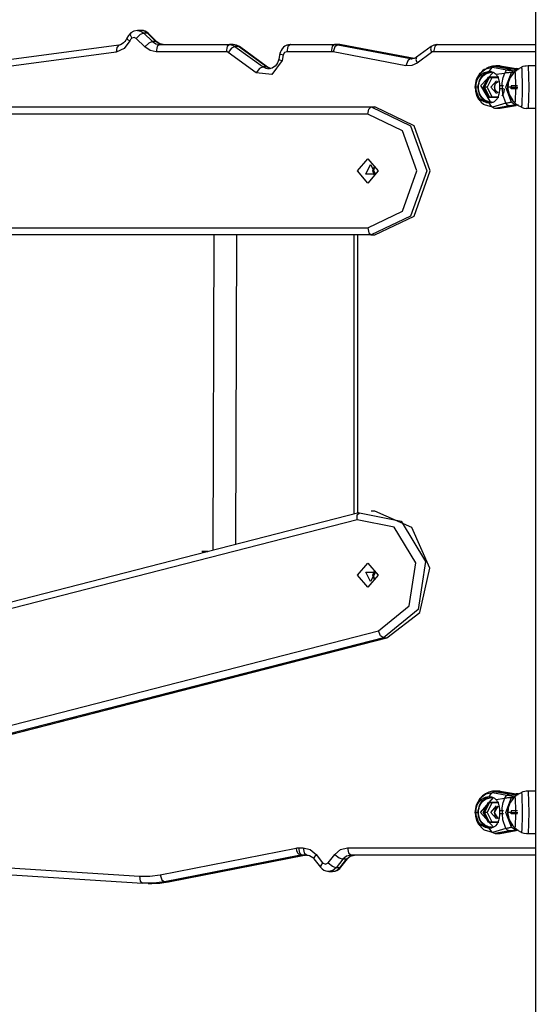
# Model space of a CAD drawing. Units: inches. Extents: x 91 to 209, y 19 to 191.
# Drawn here: x 125 to 128, y 144 to 151 of the extents above; entities that cross this region are included whole.
import ezdxf

# ---------------------------------------------------------------- set-up
doc = ezdxf.new("R2010")
doc.units = ezdxf.units.IN
doc.header["$MEASUREMENT"] = 0
doc.layers.add('Ebene 1', color=7, linetype='Continuous')

# ---------------------------------------------------------------- blocks, each defined once
blk = doc.blocks.new('block 2')
at = {"layer": 'Ebene 1', "color": 179, "lineweight": 25, "true_color": 0x1a171b}
for points in [[(128.2029, 162.5096), (128.2029, 141.0915)], [(125.3262, 150.4856), (125.3203, 150.4735), (125.3133, 150.4633), (125.304, 150.4532), (125.2938, 150.4458), (125.2821, 150.4401), (125.2702, 150.4368)], [(125.3541, 150.524), (125.3379, 150.5062), (125.3262, 150.4856)], [(125.3262, 150.4856), (125.3309, 150.4778), (125.3474, 150.4668)], [(125.3613, 150.4859), (125.3534, 150.4775), (125.3474, 150.4668)], [(125.3541, 150.524), (125.351, 150.5092), (125.3613, 150.4859)], [(125.4008, 150.541), (125.3756, 150.5371), (125.3541, 150.524)], [(125.3934, 150.4845), (125.3775, 150.4916), (125.3613, 150.4859)], [(125.4466, 150.5226), (125.4204, 150.5114), (125.3934, 150.4845)], [(125.454, 150.4248), (125.3934, 150.4845)], [(125.4008, 150.5417), (125.4251, 150.5367), (125.4466, 150.5226)], [(125.4265, 150.5417), (125.4015, 150.5417)], [(125.4783, 150.5202), (125.4678, 150.5286), (125.4561, 150.5353), (125.4433, 150.5402), (125.4299, 150.5414), (125.4278, 150.5414), (125.4258, 150.541)], [(125.4716, 150.5226), (125.4504, 150.5367), (125.4265, 150.5417)], [(125.4716, 150.5226), (125.4466, 150.5226)], [(125.4466, 150.5226), (125.5069, 150.463)], [(125.4783, 150.5202), (125.4755, 150.5219), (125.4716, 150.5226)], [(125.5319, 150.463), (125.4716, 150.5226)], [(125.5391, 150.4606), (125.4783, 150.5202)], [(125.2702, 150.4368), (123.8076, 150.2425)], [(125.3474, 150.4668), (125.3086, 150.4129), (125.2518, 150.3875)], [(125.2702, 150.4368), (125.2554, 150.4213), (125.2518, 150.3875)], [(125.5069, 150.463), (125.4812, 150.452), (125.454, 150.4248)], [(125.5322, 150.3917), (125.4907, 150.4003), (125.454, 150.4248)], [(125.5069, 150.463), (125.5305, 150.4471), (125.5574, 150.4415)], [(125.5319, 150.463), (125.5069, 150.463)], [(125.5391, 150.4606), (125.5362, 150.4621), (125.5319, 150.463)], [(125.5823, 150.4415), (125.5556, 150.4471), (125.5319, 150.463)], [(125.5574, 150.4415), (125.5398, 150.427), (125.5322, 150.3917)], [(125.5823, 150.4415), (125.5601, 150.4465), (125.5391, 150.4606)], [(125.5574, 150.4415), (126.0512, 150.4415)], [(126.0512, 150.4415), (126.0333, 150.427), (126.0262, 150.3917)], [(126.0879, 150.4291), (126.0636, 150.4167), (126.04, 150.3867)], [(126.0512, 150.4415), (126.0703, 150.4384), (126.0879, 150.4291)], [(126.076, 150.4415), (126.0512, 150.4415)], [(126.1194, 150.4273), (126.0989, 150.438), (126.076, 150.4415)], [(126.1129, 150.4291), (126.0953, 150.4384), (126.076, 150.4415)], [(126.1129, 150.4291), (126.0879, 150.4291)], [(126.0879, 150.4291), (126.2858, 150.2856)], [(126.1194, 150.4273), (126.1165, 150.4287), (126.1129, 150.4291)], [(126.3108, 150.2856), (126.1129, 150.4291)], [(126.3172, 150.2833), (126.1194, 150.4273)], [(126.4789, 150.4415), (126.4651, 150.4404), (126.4524, 150.4366), (126.4403, 150.4304), (126.4295, 150.4225), (126.4198, 150.4125), (126.4124, 150.401), (126.4076, 150.3903), (126.4043, 150.3784)], [(126.4789, 150.4415), (126.4608, 150.427), (126.4538, 150.3917)], [(126.4789, 150.4415), (126.7904, 150.4415)], [(126.7904, 150.4415), (126.7726, 150.427), (126.7652, 150.3917)], [(126.8114, 150.4397), (126.7917, 150.4253), (126.7793, 150.3903)], [(126.7904, 150.4415), (126.8009, 150.4411), (126.8114, 150.4397)], [(126.8153, 150.4415), (126.7904, 150.4415)], [(126.8365, 150.4397), (126.8114, 150.4397)], [(126.8114, 150.4397), (127.324, 150.3426)], [(126.8365, 150.4397), (126.826, 150.4411), (126.8153, 150.4415)], [(126.8386, 150.4394), (126.8376, 150.4397), (126.8365, 150.4397)], [(127.3492, 150.3426), (126.8365, 150.4397)], [(127.3455, 150.3435), (126.8386, 150.4394)], [(127.4684, 150.4273), (127.366, 150.3522)], [(127.4684, 150.4273), (127.4642, 150.4118), (127.473, 150.3867)], [(127.5121, 150.4415), (127.4892, 150.438), (127.4684, 150.4273)], [(127.5121, 150.4415), (127.4945, 150.427), (127.4871, 150.3917)], [(127.5121, 150.4415), (128.2029, 150.4415)], [(125.2518, 150.3875), (123.7893, 150.1931)], [(126.0262, 150.3917), (125.5322, 150.3917)], [(126.04, 150.3867), (126.0333, 150.3903), (126.0262, 150.3917)], [(126.2378, 150.2432), (126.04, 150.3867)], [(126.4043, 150.3784), (126.3962, 150.3395)], [(126.4043, 150.3784), (126.4104, 150.3739), (126.4283, 150.3684)], [(126.4283, 150.3684), (126.4202, 150.3297)], [(126.4538, 150.3917), (126.4376, 150.385), (126.4283, 150.3684)], [(126.7652, 150.3917), (126.4538, 150.3917)], [(126.7793, 150.3903), (126.7725, 150.3913), (126.7652, 150.3917)], [(127.2923, 150.2933), (126.7793, 150.3903)], [(127.324, 150.3426), (127.3044, 150.3283), (127.2923, 150.2933)], [(127.324, 150.3426), (127.3297, 150.3419), (127.3354, 150.3416)], [(127.3492, 150.3426), (127.324, 150.3426)], [(127.366, 150.3522), (127.3509, 150.3441), (127.3354, 150.3429)], [(127.366, 150.3522), (127.3619, 150.3371), (127.3707, 150.3119)], [(127.473, 150.3867), (127.3707, 150.3119)], [(127.4871, 150.3917), (127.4797, 150.3903), (127.473, 150.3867)], [(128.2029, 150.3917), (127.4871, 150.3917)], [(126.4202, 150.3297), (126.3482, 150.232), (126.2378, 150.2432)], [(126.2858, 150.2856), (126.2615, 150.2733), (126.2378, 150.2432)], [(126.2858, 150.2856), (126.3063, 150.2749), (126.3282, 150.2714)], [(126.3108, 150.2856), (126.2858, 150.2856)], [(126.3175, 150.2833), (126.3144, 150.2849), (126.3108, 150.2856)], [(126.3387, 150.2728), (126.3242, 150.2776), (126.3108, 150.2856)], [(126.342, 150.2718), (126.3232, 150.2795), (126.3201, 150.2816), (126.3172, 150.2833)], [(126.3962, 150.3395), (126.3928, 150.3257), (126.3875, 150.3135), (126.3801, 150.3011), (126.3709, 150.2904), (126.3606, 150.282), (126.3497, 150.2761), (126.3392, 150.2733), (126.3282, 150.2721)], [(126.3962, 150.3395), (126.4026, 150.3352), (126.4202, 150.3297)], [(127.3707, 150.3119), (127.3328, 150.2944), (127.2923, 150.2933)], [(127.8113, 150.047), (127.7798, 150.1416), (127.7891, 150.1951), (127.8155, 150.2411), (127.8549, 150.2714), (127.9016, 150.2823)], [(127.9276, 150.2916), (127.9016, 150.2897), (127.8766, 150.283), (127.8563, 150.2742)], [(127.8783, 150.252), (127.8895, 150.2696), (127.9016, 150.2823)], [(127.9016, 150.2823), (127.9071, 150.2863), (127.9128, 150.2894)], [(127.9016, 150.2823), (128.002, 150.2634)], [(127.9248, 150.2916), (127.9188, 150.2909), (127.9128, 150.2894)], [(127.9128, 150.2894), (128.0194, 150.2721)], [(127.9548, 150.2916), (127.9248, 150.2916)], [(127.9248, 150.2916), (128.0473, 150.2725)], [(127.9548, 150.2916), (128.0673, 150.2725)], [(128.002, 150.2634), (128.0106, 150.2696), (128.0194, 150.2721)], [(128.0194, 150.2721), (128.0332, 150.2725), (128.0473, 150.2725)], [(128.0194, 150.2721), (128.0282, 150.2714), (128.0366, 150.2708), (128.0447, 150.2701), (128.0528, 150.2694), (128.0614, 150.2687), (128.0695, 150.2678), (128.0759, 150.2671), (128.0814, 150.2665)], [(128.0473, 150.2725), (128.0673, 150.2725)], [(128.0585, 150.252), (128.0807, 150.2696), (128.1052, 150.2823)], [(128.0821, 150.2718), (128.0747, 150.2721), (128.0673, 150.2725)], [(128.0821, 150.2718), (128.0892, 150.2714)], [(128.1278, 150.2894), (128.116, 150.2863), (128.1052, 150.2823)], [(128.1052, 150.2823), (128.1055, 150.282), (128.1059, 150.2809), (128.1062, 150.2792), (128.1066, 150.2763), (128.1069, 150.2733), (128.1073, 150.2694), (128.1076, 150.264), (128.1079, 150.258), (128.1079, 150.2513), (128.1083, 150.2442), (128.1086, 150.2299), (128.109, 150.2136), (128.1093, 150.1944), (128.1097, 150.1741), (128.1097, 150.15), (128.1097, 150.1257), (128.1097, 150.1113), (128.1093, 150.0975), (128.1093, 150.0858), (128.1093, 150.0746), (128.109, 150.0651), (128.1086, 150.0558), (128.1086, 150.0467), (128.1083, 150.0379), (128.1079, 150.0253), (128.1073, 150.015), (128.1066, 150.0086), (128.1062, 150.0039), (128.1059, 150.0026), (128.1055, 150.0015), (128.1055, 150.0012)], [(128.1514, 150.2916), (128.1393, 150.2909), (128.1278, 150.2894)], [(128.1514, 150.2916), (128.1563, 150.1416), (128.1514, 149.9915)], [(128.2029, 150.2916), (128.1514, 150.2916)], [(127.8459, 150.2678), (127.8318, 150.2573), (127.8137, 150.2392), (127.7993, 150.2182), (127.7879, 150.1941), (127.7812, 150.1688), (127.7788, 150.1412), (127.7812, 150.113), (127.7891, 150.0837), (127.8034, 150.058), (127.8077, 150.053), (127.8127, 150.0484)], [(127.8461, 150.2654), (127.8423, 150.2634), (127.8385, 150.2609), (127.8215, 150.2456), (127.8077, 150.2268), (127.7967, 150.2069), (127.7888, 150.1853), (127.7834, 150.1634), (127.7824, 150.1416), (127.7831, 150.1328), (127.7848, 150.124)], [(127.7827, 150.1416), (127.7831, 150.1486), (127.7838, 150.1557), (127.7844, 150.1624), (127.7858, 150.1691), (127.7877, 150.1758), (127.7898, 150.182), (127.7936, 150.1924), (127.7986, 150.202), (127.8041, 150.2112), (127.8108, 150.2196), (127.8261, 150.2336), (127.8434, 150.2442), (127.8521, 150.2475), (127.8609, 150.2499), (127.8652, 150.2509), (127.8699, 150.2513), (127.874, 150.2516), (127.8783, 150.252)], [(127.8952, 150.2516), (127.8713, 150.2485), (127.8459, 150.2368), (127.8246, 150.2175), (127.808, 150.19), (127.7996, 150.1581), (127.7989, 150.154), (127.7986, 150.15), (127.7986, 150.1416)], [(127.8027, 150.1416), (127.8032, 150.149), (127.8034, 150.1564), (127.8049, 150.1638), (127.8063, 150.1712), (127.8084, 150.1783), (127.8108, 150.185), (127.8137, 150.1917), (127.8173, 150.1984), (127.8251, 150.2105), (127.8339, 150.221), (127.8444, 150.2299), (127.8556, 150.2372), (127.8938, 150.2468)], [(127.8878, 150.0392), (127.8182, 150.154), (127.909, 150.2468)], [(127.8366, 150.1416), (127.873, 150.2136)], [(127.878, 150.2086), (127.8444, 150.1416)], [(127.8962, 150.2086), (127.8628, 150.1416)], [(127.878, 150.2086), (127.873, 150.2136)], [(127.873, 150.2136), (127.945, 150.2136)], [(127.945, 150.2086), (127.878, 150.2086)], [(127.8783, 150.252), (127.8835, 150.2516), (127.8885, 150.2509), (127.8928, 150.2503), (127.8973, 150.2496), (127.9012, 150.2482), (127.905, 150.247), (127.9107, 150.2442), (127.9157, 150.2411), (127.9181, 150.2392), (127.9207, 150.2375), (127.9228, 150.2354), (127.9248, 150.2334)], [(127.9248, 150.2334), (127.9879, 150.2411)], [(127.9248, 150.2334), (127.9288, 150.2284), (127.9322, 150.223), (127.9343, 150.2199), (127.9365, 150.2165), (127.9379, 150.2132), (127.9393, 150.2098), (127.941, 150.2058), (127.9424, 150.2015), (127.9438, 150.1974), (127.9453, 150.1931), (127.9464, 150.1886), (127.9474, 150.1836), (127.9481, 150.1789), (127.9491, 150.1741), (127.9496, 150.1691), (127.9503, 150.1638), (127.9505, 150.1586), (127.951, 150.1533), (127.9512, 150.1476), (127.9512, 150.1416)], [(127.9961, 150.0284), (127.9729, 150.0904), (127.9696, 150.1726), (127.9767, 150.21), (127.9879, 150.2411)], [(127.9879, 150.2411), (127.9944, 150.2539), (128.002, 150.2634)], [(128.0356, 150.246), (128.0306, 150.2454), (128.0258, 150.2446), (128.0194, 150.2442), (128.013, 150.2435), (128.007, 150.2429), (128.0006, 150.2422), (127.9944, 150.2418), (127.9879, 150.2411)], [(128.0356, 150.0372), (127.9958, 150.1416), (128.0356, 150.246)], [(128.002, 150.2634), (128.0092, 150.2627), (128.0156, 150.262), (128.0218, 150.2613), (128.0278, 150.2606), (128.0342, 150.2594), (128.0402, 150.2587), (128.0447, 150.258), (128.049, 150.257)], [(128.0483, 150.2411), (128.0258, 150.21), (128.0117, 150.1726), (128.0086, 150.1311), (128.0177, 150.0904), (128.044, 150.0477)], [(128.0092, 150.1416), (128.0092, 150.149), (128.0099, 150.1557), (128.0106, 150.1628), (128.012, 150.1698), (128.0156, 150.1826), (128.0197, 150.1948), (128.0251, 150.2062), (128.0306, 150.2165), (128.0335, 150.221), (128.0366, 150.2255), (128.0394, 150.2294), (128.0423, 150.2334)], [(128.049, 150.257), (128.042, 150.252), (128.0356, 150.246)], [(128.0483, 150.2411), (128.0483, 150.2418), (128.0483, 150.2422), (128.0473, 150.2429), (128.0461, 150.2435), (128.044, 150.2442), (128.0413, 150.2446), (128.0387, 150.2454), (128.0356, 150.246)], [(128.0423, 150.2334), (128.0447, 150.2368), (128.0477, 150.2401), (128.0501, 150.2432), (128.0526, 150.246), (128.0551, 150.2485), (128.0568, 150.2503), (128.0578, 150.2509), (128.0582, 150.2516), (128.0585, 150.252)], [(128.0444, 150.2361), (128.0483, 150.2411)], [(128.0508, 150.2439), (128.0483, 150.2411)], [(128.049, 150.257), (128.0544, 150.258), (128.0589, 150.2587), (128.0638, 150.2594), (128.0682, 150.2606), (128.0709, 150.2613)], [(128.0585, 150.252), (128.0589, 150.2516), (128.0592, 150.2509), (128.0592, 150.2499), (128.0595, 150.2475), (128.0599, 150.2442), (128.0604, 150.2396), (128.0606, 150.2341), (128.0611, 150.2274), (128.0611, 150.2196), (128.0614, 150.2112), (128.0618, 150.202), (128.0621, 150.1924), (128.0621, 150.182), (128.0625, 150.1724), (128.0625, 150.1624), (128.0625, 150.1522), (128.0625, 150.1416)], [(128.0716, 150.2634), (128.0702, 150.2654)], [(127.7986, 150.1416), (127.7905, 150.1416), (127.7827, 150.1416)], [(127.8783, 150.0312), (127.874, 150.0315), (127.8699, 150.0315), (127.8652, 150.0322), (127.8609, 150.0329), (127.8518, 150.0355), (127.8434, 150.0389), (127.8258, 150.0491), (127.8106, 150.0635), (127.8041, 150.0721), (127.7986, 150.0813), (127.7936, 150.0908), (127.7898, 150.1011), (127.7865, 150.1109), (127.7844, 150.1209), (127.7834, 150.1311), (127.7827, 150.1416)], [(127.7986, 150.1416), (127.7989, 150.1338), (127.7993, 150.1261), (127.8006, 150.1183), (127.8025, 150.1106), (127.8046, 150.1032), (127.807, 150.0957), (127.8101, 150.0887), (127.8134, 150.082), (127.8215, 150.0697), (127.8313, 150.0584), (127.842, 150.0489), (127.8539, 150.0415), (127.8952, 150.0315)], [(127.8938, 150.0365), (127.872, 150.0396), (127.848, 150.0506), (127.8279, 150.0692), (127.8194, 150.0806), (127.8127, 150.0937), (127.8077, 150.1073), (127.8046, 150.1218), (127.8034, 150.1268), (127.8032, 150.1317), (127.8027, 150.1366), (127.8027, 150.1416)], [(127.8366, 150.1416), (127.8444, 150.1416)], [(127.873, 150.0697), (127.8366, 150.1416)], [(127.8628, 150.1416), (127.8444, 150.1416)], [(127.8444, 150.1416), (127.878, 150.0746)], [(127.8628, 150.1416), (127.8962, 150.0746)], [(127.9512, 150.1416), (127.9512, 150.1362), (127.951, 150.1314), (127.951, 150.1261), (127.9505, 150.1209), (127.9498, 150.1156), (127.9491, 150.1106), (127.9477, 150.1018), (127.946, 150.0932), (127.9436, 150.0849), (127.941, 150.077), (127.9334, 150.0604), (127.9228, 150.0473), (127.9181, 150.0436), (127.9131, 150.0401), (127.9083, 150.0372), (127.9026, 150.0349), (127.8969, 150.0334), (127.8907, 150.0318), (127.8847, 150.0315), (127.8783, 150.0312)], [(127.9298, 150.0964), (127.8907, 150.1416), (127.9298, 150.1867)], [(127.9157, 150.1416), (127.9231, 150.1678), (127.9422, 150.1843)], [(127.9422, 150.099), (127.9231, 150.1156), (127.9157, 150.1416)], [(127.9309, 150.1059), (127.9178, 150.1276), (127.9171, 150.154)], [(127.9796, 150.1526), (127.9686, 150.1522), (127.9572, 150.1522)], [(128.0325, 150.1416), (128.0208, 150.1416), (128.0087, 150.1416)], [(128.0585, 150.0312), (128.0585, 150.0315), (128.0585, 150.0318), (128.0578, 150.0325), (128.0571, 150.0336), (128.0561, 150.0349), (128.0547, 150.0365), (128.0533, 150.0382), (128.0514, 150.0401), (128.0477, 150.0446), (128.043, 150.0498), (128.0385, 150.0563), (128.0335, 150.0634), (128.0285, 150.0711), (128.0239, 150.0796), (128.0197, 150.0887), (128.0163, 150.0982), (128.013, 150.1088), (128.011, 150.1193), (128.0099, 150.1307), (128.0092, 150.1416)], [(128.0325, 150.1522), (128.0325, 150.1469), (128.0325, 150.1416)], [(128.0325, 150.1416), (128.0325, 150.1362), (128.0325, 150.1311)], [(128.078, 150.1526), (128.0554, 150.1522), (128.0327, 150.1522)], [(128.0327, 150.1522), (128.0327, 150.1469), (128.0327, 150.1416)], [(128.0327, 150.1416), (128.0561, 150.1416), (128.079, 150.1416)], [(128.0327, 150.1311), (128.0327, 150.1362), (128.0327, 150.1416)], [(128.0625, 150.1416), (128.0625, 150.1345), (128.0625, 150.1276), (128.0625, 150.1209), (128.0625, 150.1142), (128.0625, 150.1073), (128.0621, 150.1011), (128.0621, 150.0908), (128.0618, 150.0813), (128.0614, 150.0718), (128.0611, 150.0634), (128.0611, 150.0558), (128.0606, 150.0491), (128.0604, 150.0436), (128.0599, 150.0389), (128.0595, 150.0355), (128.0592, 150.0329), (128.0592, 150.0322), (128.0589, 150.0315), (128.0589, 150.0312)], [(127.7848, 150.124), (127.7858, 150.1106), (127.7888, 150.0978), (127.7965, 150.0763), (127.8077, 150.0563), (127.8215, 150.0375), (127.8385, 150.0224), (127.8423, 150.02), (127.8461, 150.0177)], [(127.873, 150.0697), (127.878, 150.0746)], [(127.945, 150.0697), (127.873, 150.0697)], [(127.878, 150.0746), (127.945, 150.0746)], [(127.9798, 150.1307), (127.9686, 150.1307), (127.9572, 150.1311)], [(127.9844, 150.1307), (127.9834, 150.1231), (127.982, 150.1159), (127.9803, 150.1088), (127.9782, 150.1018), (127.9753, 150.0945), (127.9724, 150.0883), (127.9669, 150.0789)], [(128.0387, 150.0548), (128.0258, 150.0775)], [(128.078, 150.1307), (128.0554, 150.1307), (128.0327, 150.1311)], [(122.4504, 150.0026), (127.0482, 150.0026)], [(127.0231, 149.9526), (127.0305, 149.9881), (127.0482, 150.0026)], [(127.0482, 150.0026), (127.3237, 149.871), (127.438, 149.5528), (127.3237, 149.2346), (127.0482, 149.1027)], [(127.0482, 150.0026), (127.0732, 150.0026)], [(127.0732, 149.1027), (127.3488, 149.2346), (127.463, 149.5528), (127.3488, 149.871), (127.0732, 150.0026)], [(127.9016, 150.0008), (127.8459, 150.0167)], [(127.9016, 150.0008), (127.8895, 150.0136), (127.8783, 150.0312)], [(127.9961, 150.0284), (127.9016, 150.0008)], [(127.9188, 149.9921), (127.91, 149.9953), (127.9016, 150.0008)], [(128.0208, 150.0108), (127.9188, 149.9921)], [(128.0346, 150.0103), (127.9248, 149.9915)], [(128.0673, 150.0103), (127.9548, 149.9915)], [(128.0356, 150.0372), (128.032, 150.0361), (128.0285, 150.0349), (128.0237, 150.0341), (128.018, 150.0325), (128.013, 150.0315), (128.0077, 150.0305), (128.002, 150.0294), (127.9961, 150.0284)], [(128.0208, 150.0108), (128.0077, 150.0156), (127.9961, 150.0284)], [(128.0814, 150.0167), (128.0759, 150.016), (128.0699, 150.0153), (128.0621, 150.0143), (128.0537, 150.0136), (128.0459, 150.0129), (128.0378, 150.0122), (128.0296, 150.0115), (128.0208, 150.0108)], [(128.0346, 150.0103), (128.0278, 150.0108), (128.0208, 150.0108)], [(128.0673, 150.0103), (128.0346, 150.0103)], [(128.0652, 150.0187), (128.0494, 150.026), (128.0356, 150.0372)], [(128.1052, 150.0008), (128.0807, 150.0136), (128.0585, 150.0312)], [(128.1052, 150.0008), (128.1221, 149.9953), (128.1393, 149.9921)], [(127.0231, 149.9526), (122.4504, 149.9526)], [(127.0231, 149.1527), (127.2684, 149.27), (127.3695, 149.5528), (127.2684, 149.8355), (127.0231, 149.9526)], [(127.9248, 149.9915), (127.9217, 149.9915), (127.9188, 149.9921)], [(127.9548, 149.9915), (127.9248, 149.9915)], [(128.1514, 149.9915), (128.1453, 149.9915), (128.1393, 149.9921)], [(128.2029, 149.9915), (128.1514, 149.9915)], [(127.0231, 149.6379), (127.0968, 149.5528), (127.0231, 149.4679), (126.9497, 149.5528), (127.0231, 149.6379), (127.0231, 149.6379)], [(127.0432, 149.5976), (127.0772, 149.5302), (127.0093, 149.5302), (127.0432, 149.5976), (127.0432, 149.5976)], [(127.0708, 149.5208), (127.0594, 149.5528), (127.0708, 149.5845)], [(127.0694, 149.5747), (127.0715, 149.5778), (127.0736, 149.5807)], [(127.0736, 149.5246), (127.0637, 149.5485), (127.0694, 149.5747)], [(122.4504, 149.1527), (127.0231, 149.1527)], [(127.0482, 149.1027), (122.4504, 149.1027)], [(125.9401, 149.1027), (125.9331, 146.8847)], [(126.0933, 146.9257), (126.1003, 149.1027)], [(126.9251, 149.1027), (126.9251, 147.1392)], [(126.9502, 149.1027), (126.9502, 147.1459)], [(127.0231, 149.1527), (127.0305, 149.1175), (127.0482, 149.1027)], [(127.0482, 149.1027), (127.0732, 149.1027)], [(127.0732, 147.1595), (127.0482, 147.1595)], [(127.1578, 146.2701), (127.39, 146.4476), (127.4606, 146.7585), (127.3333, 147.0446), (127.0732, 147.1595)], [(126.9607, 147.1483), (122.4504, 145.9911)], [(126.948, 147.0999), (122.4504, 145.9456)], [(126.948, 147.0999), (126.9488, 147.1345), (126.9638, 147.1486)], [(127.0982, 146.3189), (127.3156, 146.4946), (127.3614, 146.7962), (127.2095, 147.047), (126.948, 147.0999)], [(126.9638, 147.1486), (127.2573, 147.089), (127.4289, 146.8071), (127.3769, 146.4677), (127.1328, 146.2701)], [(125.8971, 146.8756), (125.8769, 146.8756), (125.855, 146.876)], [(125.8569, 146.8753), (125.8755, 146.8753), (125.896, 146.8753)], [(127.0231, 146.6245), (126.9497, 146.7094), (127.0231, 146.7945), (127.0968, 146.7094), (127.0231, 146.6245), (127.0231, 146.6245)], [(127.0708, 146.6777), (127.0594, 146.7094), (127.0708, 146.7411)], [(127.0432, 146.6646), (127.0093, 146.732), (127.0772, 146.732), (127.0432, 146.6646), (127.0432, 146.6646)], [(127.0736, 146.6811), (127.0637, 146.7056), (127.0694, 146.7314)], [(127.0694, 146.7314), (127.0715, 146.7345), (127.0736, 146.7376)], [(122.4504, 145.1262), (127.0982, 146.3189)], [(122.4504, 145.0619), (127.1607, 146.2705)], [(122.4504, 145.0623), (127.1578, 146.2701)], [(127.1328, 146.2701), (122.4504, 145.0687)], [(127.1328, 146.2701), (127.1123, 146.2843), (127.0982, 146.3189)], [(127.1328, 146.2701), (127.1578, 146.2701)], [(127.1578, 146.2701), (127.1593, 146.2701), (127.1607, 146.2705)], [(127.9276, 145.1915), (127.9016, 145.1896), (127.8766, 145.1834), (127.8532, 145.1724), (127.8318, 145.1575), (127.8137, 145.1393), (127.7993, 145.1181), (127.7879, 145.0943), (127.7812, 145.0687), (127.7788, 145.0411), (127.7812, 145.0132), (127.7891, 144.9841), (127.8034, 144.9582), (127.8077, 144.9529), (127.8127, 144.9483)], [(127.8113, 144.9469), (127.7798, 145.0416), (127.7891, 145.0954), (127.8155, 145.1408), (127.8549, 145.1717), (127.9016, 145.1822)], [(127.8461, 145.1653), (127.8423, 145.1632), (127.8385, 145.1606), (127.8215, 145.1455), (127.8077, 145.1272), (127.7967, 145.1067), (127.7888, 145.0852), (127.7834, 145.0637), (127.7824, 145.0416), (127.7831, 145.0327), (127.7848, 145.0239)], [(127.7827, 145.0416), (127.7831, 145.0485), (127.7838, 145.0556), (127.7844, 145.0626), (127.7858, 145.0694), (127.7877, 145.0757), (127.7898, 145.0824), (127.7936, 145.0923), (127.7986, 145.1021), (127.8041, 145.1114), (127.8108, 145.1198), (127.8261, 145.1339), (127.8434, 145.1441), (127.8521, 145.1476), (127.8609, 145.1501), (127.8652, 145.1508), (127.8699, 145.1515), (127.874, 145.1519), (127.8783, 145.1519)], [(127.8952, 145.1515), (127.8713, 145.1488), (127.8459, 145.1367), (127.8246, 145.1174), (127.808, 145.0899), (127.7996, 145.0585), (127.7989, 145.0542), (127.7986, 145.0499), (127.7986, 145.0416)], [(127.909, 144.9364), (127.8175, 145.0416), (127.909, 145.147)], [(127.8783, 145.1519), (127.8895, 145.1694), (127.9016, 145.1822)], [(127.8783, 145.1519), (127.8835, 145.1515), (127.8885, 145.1512), (127.8928, 145.1505), (127.8973, 145.1495), (127.9012, 145.1484), (127.905, 145.147), (127.9107, 145.1445), (127.9157, 145.1414), (127.9181, 145.1395), (127.9207, 145.1374), (127.9228, 145.1353), (127.9248, 145.1333)], [(127.9016, 145.1822), (127.9071, 145.1865), (127.9128, 145.1894)], [(127.9016, 145.1822), (128.002, 145.1632)], [(127.9248, 145.1915), (127.9188, 145.191), (127.9128, 145.1894)], [(127.9128, 145.1894), (128.0194, 145.172)], [(127.9548, 145.1915), (127.9248, 145.1915)], [(127.9248, 145.1915), (128.0473, 145.1727)], [(127.9548, 145.1915), (128.0673, 145.1727)], [(127.9879, 145.1414), (127.9944, 145.1536), (128.002, 145.1632)], [(128.002, 145.1632), (128.0106, 145.1694), (128.0194, 145.172)], [(128.002, 145.1632), (128.0092, 145.1625), (128.0156, 145.1619), (128.0218, 145.161), (128.0278, 145.1603), (128.0342, 145.1593), (128.0402, 145.1586), (128.0447, 145.1579), (128.049, 145.1572)], [(128.0194, 145.172), (128.0332, 145.1724), (128.0473, 145.1727)], [(128.0194, 145.172), (128.0282, 145.1713), (128.0366, 145.1706), (128.0447, 145.1703), (128.0528, 145.1694), (128.0614, 145.1687), (128.0695, 145.1679), (128.0759, 145.167), (128.0814, 145.1667)], [(128.049, 145.1572), (128.042, 145.1519), (128.0356, 145.146)], [(128.0423, 145.1333), (128.0447, 145.1367), (128.0477, 145.1402), (128.0501, 145.1434), (128.0526, 145.146), (128.0551, 145.1484), (128.0568, 145.1505), (128.0578, 145.1512), (128.0582, 145.1515), (128.0585, 145.1519)], [(128.0473, 145.1727), (128.0673, 145.1727)], [(128.049, 145.1572), (128.0544, 145.1579), (128.0589, 145.1586), (128.0638, 145.1593), (128.0682, 145.1603), (128.0709, 145.161)], [(128.0585, 145.1519), (128.0807, 145.1694), (128.1052, 145.1822)], [(128.0585, 145.1519), (128.0589, 145.1515), (128.0592, 145.1508), (128.0592, 145.1501), (128.0595, 145.1476), (128.0599, 145.1441), (128.0604, 145.1395), (128.0606, 145.1339), (128.0611, 145.1272), (128.0611, 145.1198), (128.0614, 145.1114), (128.0618, 145.1019), (128.0621, 145.0923), (128.0621, 145.0819), (128.0625, 145.0726), (128.0625, 145.0623), (128.0625, 145.052), (128.0625, 145.0416)], [(128.0821, 145.172), (128.0747, 145.1724), (128.0673, 145.1727)], [(128.0716, 145.1636), (128.0702, 145.1653)], [(128.0821, 145.172), (128.0892, 145.1717)], [(128.1278, 145.1894), (128.116, 145.1865), (128.1052, 145.1822)], [(128.1052, 145.1822), (128.1055, 145.1818), (128.1059, 145.1811), (128.1062, 145.1791), (128.1066, 145.1767), (128.1069, 145.1731), (128.1073, 145.1693), (128.1076, 145.1639), (128.1079, 145.1579), (128.1079, 145.1515), (128.1083, 145.1441), (128.1086, 145.1298), (128.109, 145.1135), (128.1093, 145.0943), (128.1097, 145.0743), (128.1097, 145.0499), (128.1097, 145.0256), (128.1097, 145.0115), (128.1093, 144.9974), (128.1093, 144.9858), (128.1093, 144.9748), (128.109, 144.965), (128.1086, 144.9558), (128.1086, 144.9465), (128.1083, 144.9381), (128.1079, 144.925), (128.1073, 144.9148), (128.1066, 144.9085), (128.1062, 144.904), (128.1059, 144.9024), (128.1055, 144.9014), (128.1055, 144.9011)], [(128.1514, 145.1915), (128.1393, 145.191), (128.1278, 145.1894)], [(128.1514, 145.1915), (128.1563, 145.0416), (128.1514, 144.8916)], [(128.2029, 145.1915), (128.1514, 145.1915)], [(127.8027, 145.0416), (127.8032, 145.0489), (127.8034, 145.0566), (127.8049, 145.0637), (127.8063, 145.0711), (127.8084, 145.0781), (127.8108, 145.0852), (127.8137, 145.0919), (127.8173, 145.0983), (127.8251, 145.1102), (127.8339, 145.1209), (127.8444, 145.13), (127.8556, 145.137), (127.8938, 145.1467)], [(127.8366, 145.0416), (127.873, 145.1135)], [(127.878, 145.1085), (127.8444, 145.0416)], [(127.8962, 145.1085), (127.8628, 145.0416)], [(127.878, 145.1085), (127.873, 145.1135)], [(127.873, 145.1135), (127.945, 145.1135)], [(127.945, 145.1085), (127.878, 145.1085)], [(127.9298, 144.9967), (127.8907, 145.0416), (127.9298, 145.0866)], [(127.9422, 144.9989), (127.9157, 145.0416), (127.9422, 145.0842)], [(127.9157, 145.0416), (127.9231, 145.068), (127.9422, 145.0842)], [(127.9248, 145.1333), (127.9879, 145.1414)], [(127.9248, 145.1333), (127.9288, 145.1283), (127.9322, 145.1233), (127.9343, 145.1198), (127.9365, 145.1162), (127.9379, 145.1131), (127.9393, 145.1095), (127.941, 145.1057), (127.9424, 145.1014), (127.9438, 145.0973), (127.9453, 145.093), (127.9464, 145.0885), (127.9474, 145.0838), (127.9481, 145.079), (127.9491, 145.074), (127.9496, 145.069), (127.9503, 145.0637), (127.9505, 145.0587), (127.951, 145.0535), (127.9512, 145.0475), (127.9512, 145.0416)], [(127.9961, 144.9286), (127.9729, 144.9903), (127.9696, 145.0726), (127.9767, 145.1102), (127.9879, 145.1414)], [(128.0356, 145.146), (128.0306, 145.1453), (128.0258, 145.1448), (128.0194, 145.1441), (128.013, 145.1434), (128.007, 145.1427), (128.0006, 145.1424), (127.9944, 145.1415), (127.9879, 145.1414)], [(128.0356, 144.9371), (127.9958, 145.0416), (128.0356, 145.146)], [(128.0483, 145.1414), (128.0258, 145.1102), (128.0117, 145.0726), (128.0086, 145.0313), (128.0177, 144.9903), (128.044, 144.9476)], [(128.0092, 145.0418), (128.0092, 145.0489), (128.0099, 145.0559), (128.0106, 145.063), (128.012, 145.0697), (128.0156, 145.0828), (128.0197, 145.0947), (128.0251, 145.106), (128.0306, 145.1162), (128.0335, 145.1212), (128.0366, 145.1253), (128.0394, 145.1293), (128.0423, 145.1333)], [(128.0483, 145.1414), (128.0483, 145.1415), (128.0483, 145.142), (128.0473, 145.1427), (128.0461, 145.1434), (128.044, 145.1441), (128.0413, 145.1448), (128.0387, 145.1453), (128.0356, 145.146)], [(128.0444, 145.136), (128.0483, 145.1414)], [(128.0508, 145.1439), (128.0483, 145.1414)], [(127.7986, 145.0416), (127.7905, 145.0416), (127.7827, 145.0416)], [(127.8783, 144.931), (127.874, 144.9314), (127.8699, 144.9317), (127.8652, 144.9321), (127.8609, 144.9333), (127.8518, 144.9357), (127.8434, 144.9388), (127.8258, 144.9495), (127.8106, 144.9636), (127.8041, 144.972), (127.7986, 144.9812), (127.7936, 144.991), (127.7898, 145.001), (127.7865, 145.0108), (127.7844, 145.0206), (127.7834, 145.0313), (127.7827, 145.0416)], [(127.7848, 145.0239), (127.7858, 145.0108), (127.7888, 144.9977), (127.7965, 144.9762), (127.8077, 144.9562), (127.8215, 144.9374), (127.8385, 144.9222), (127.8423, 144.9198), (127.8461, 144.9176)], [(127.7986, 145.0416), (127.7989, 145.0337), (127.7993, 145.0259), (127.8006, 145.0182), (127.8025, 145.0104), (127.8046, 145.003), (127.807, 144.996), (127.8101, 144.9889), (127.8134, 144.9822), (127.8215, 144.9696), (127.8313, 144.9582), (127.842, 144.9489), (127.8539, 144.9414), (127.8952, 144.9314)], [(127.8938, 144.9364), (127.872, 144.9395), (127.848, 144.9508), (127.8279, 144.9691), (127.8194, 144.9808), (127.8127, 144.9936), (127.8077, 145.0072), (127.8046, 145.0216), (127.8034, 145.0266), (127.8032, 145.0316), (127.8027, 145.0365), (127.8027, 145.0416)], [(127.8366, 145.0416), (127.8444, 145.0416)], [(127.873, 144.9696), (127.8366, 145.0416)], [(127.8628, 145.0416), (127.8444, 145.0416)], [(127.8444, 145.0416), (127.878, 144.9744)], [(127.8628, 145.0416), (127.8962, 144.9744)], [(127.9512, 145.0416), (127.9512, 145.0365), (127.951, 145.0313), (127.951, 145.0259), (127.9505, 145.0209), (127.9498, 145.0154), (127.9491, 145.0104), (127.9477, 145.0017), (127.946, 144.993), (127.9436, 144.9849), (127.941, 144.9774), (127.9334, 144.9607), (127.9228, 144.9474), (127.9181, 144.9434), (127.9131, 144.94), (127.9083, 144.9374), (127.9026, 144.935), (127.8969, 144.9333), (127.8907, 144.9321), (127.8847, 144.9314), (127.8783, 144.931)], [(127.9422, 144.9989), (127.9231, 145.0154), (127.9157, 145.0416)], [(127.9796, 145.0525), (127.9686, 145.0525), (127.9572, 145.052)], [(127.9798, 145.0306), (127.9686, 145.0309), (127.9572, 145.0309)], [(128.0325, 145.0416), (128.0208, 145.0416), (128.0087, 145.0416)], [(128.0585, 144.931), (128.0585, 144.9314), (128.0585, 144.9317), (128.0578, 144.9328), (128.0571, 144.9334), (128.0561, 144.935), (128.0547, 144.9364), (128.0533, 144.9381), (128.0514, 144.9403), (128.0477, 144.9448), (128.043, 144.9502), (128.0385, 144.9562), (128.0335, 144.9631), (128.0285, 144.971), (128.0239, 144.9794), (128.0197, 144.9886), (128.0163, 144.9984), (128.013, 145.0087), (128.011, 145.0196), (128.0099, 145.0306), (128.0092, 145.0418)], [(128.0325, 145.052), (128.0325, 145.0468), (128.0325, 145.0416)], [(128.0325, 145.0416), (128.0325, 145.0363), (128.0325, 145.0309)], [(128.078, 145.0525), (128.0554, 145.0525), (128.0327, 145.052)], [(128.0327, 145.052), (128.0327, 145.0468), (128.0327, 145.0416)], [(128.0327, 145.0416), (128.0561, 145.0416), (128.079, 145.0416)], [(128.0327, 145.0309), (128.0327, 145.0363), (128.0327, 145.0416)], [(128.078, 145.0306), (128.0554, 145.0309), (128.0327, 145.0309)], [(128.0625, 145.0416), (128.0625, 145.0344), (128.0625, 145.0273), (128.0625, 145.0206), (128.0625, 145.0139), (128.0625, 145.0072), (128.0621, 145.001), (128.0621, 144.9906), (128.0618, 144.9812), (128.0614, 144.972), (128.0611, 144.9636), (128.0611, 144.9558), (128.0606, 144.9489), (128.0604, 144.9434), (128.0599, 144.9388), (128.0595, 144.9357), (128.0592, 144.9333), (128.0592, 144.9321), (128.0589, 144.9317), (128.0589, 144.9314)], [(127.873, 144.9696), (127.878, 144.9744)], [(127.945, 144.9696), (127.873, 144.9696)], [(127.878, 144.9744), (127.945, 144.9744)], [(128.0387, 144.9548), (128.0258, 144.9775)], [(127.9016, 144.9007), (127.8459, 144.9166)], [(127.9016, 144.9007), (127.8895, 144.9138), (127.8783, 144.931)], [(127.9961, 144.9286), (127.9016, 144.9007)], [(127.9188, 144.8923), (127.91, 144.8952), (127.9016, 144.9007)], [(128.0208, 144.9107), (127.9188, 144.8923)], [(127.9248, 144.8916), (127.9217, 144.8916), (127.9188, 144.8923)], [(128.0346, 144.9107), (127.9248, 144.8916)], [(127.9548, 144.8916), (127.9248, 144.8916)], [(128.0673, 144.9107), (127.9548, 144.8916)], [(128.0356, 144.9371), (128.032, 144.936), (128.0285, 144.935), (128.0237, 144.934), (128.018, 144.9326), (128.013, 144.9314), (128.0077, 144.9303), (128.002, 144.9293), (127.9961, 144.9286)], [(128.0208, 144.9107), (128.0077, 144.9155), (127.9961, 144.9286)], [(128.0814, 144.9166), (128.0759, 144.9159), (128.0699, 144.9152), (128.0621, 144.9142), (128.0537, 144.9135), (128.0459, 144.9128), (128.0378, 144.9121), (128.0296, 144.9114), (128.0208, 144.9107)], [(128.0346, 144.9107), (128.0278, 144.9107), (128.0208, 144.9107)], [(128.0673, 144.9107), (128.0346, 144.9107)], [(128.0652, 144.9186), (128.0494, 144.9257), (128.0356, 144.9371)], [(128.1052, 144.9007), (128.0807, 144.9138), (128.0585, 144.931)], [(128.1052, 144.9007), (128.1221, 144.8952), (128.1393, 144.8923)], [(128.1514, 144.8916), (128.1453, 144.8916), (128.1393, 144.8923)], [(128.2029, 144.8916), (128.1514, 144.8916)], [(122.4504, 144.7829), (125.4158, 144.5927)], [(122.4504, 144.7345), (125.4378, 144.5426)], [(125.5608, 144.6024), (126.518, 144.7903)], [(126.5494, 144.7409), (125.593, 144.5529)], [(125.618, 144.5529), (126.5745, 144.7409)], [(125.6204, 144.5533), (126.5768, 144.7412)], [(126.518, 144.7903), (126.5261, 144.7913), (126.5346, 144.7917)], [(126.518, 144.7903), (126.5225, 144.7717), (126.5299, 144.7553), (126.5392, 144.7448), (126.5494, 144.7409)], [(126.5346, 144.7917), (126.5416, 144.7562), (126.5592, 144.7416)], [(126.5346, 144.7917), (126.5692, 144.7917)], [(126.5592, 144.7416), (126.5542, 144.7412), (126.5494, 144.7409)], [(126.5745, 144.7409), (126.5494, 144.7409)], [(126.5942, 144.7416), (126.5592, 144.7416)], [(126.5692, 144.7917), (126.5761, 144.7562), (126.5942, 144.7416)], [(126.5692, 144.7917), (126.6178, 144.7798), (126.6588, 144.7459)], [(126.5745, 144.7409), (126.5794, 144.7412), (126.5843, 144.7416)], [(126.5745, 144.7409), (126.5759, 144.7409)], [(126.5942, 144.7416), (126.6033, 144.7409), (126.6129, 144.7385), (126.6245, 144.7324), (126.6357, 144.724), (126.64, 144.7197), (126.6443, 144.7149)], [(126.6588, 144.7459), (126.645, 144.7274), (126.6443, 144.7149)], [(126.6588, 144.7459), (126.7056, 144.6863)], [(126.744, 144.6863), (126.7914, 144.7459)], [(126.7914, 144.7459), (126.8321, 144.7798), (126.881, 144.7917)], [(126.7914, 144.7459), (126.8214, 144.7223), (126.8482, 144.7123)], [(126.9056, 144.7416), (126.8743, 144.7338), (126.8482, 144.7123)], [(126.8732, 144.7123), (126.8994, 144.7338), (126.9308, 144.7416)], [(126.8806, 144.7149), (126.8887, 144.7236), (126.8972, 144.7307), (126.9085, 144.7371), (126.9204, 144.7405), (126.9254, 144.7412), (126.9308, 144.7416)], [(126.881, 144.7917), (126.888, 144.7562), (126.9056, 144.7416)], [(126.881, 144.7917), (128.2029, 144.7917)], [(128.2029, 144.7416), (126.9056, 144.7416)], [(126.6443, 144.7149), (126.6915, 144.6553)], [(126.7056, 144.6863), (126.6922, 144.668), (126.6915, 144.6553)], [(126.7056, 144.6863), (126.7251, 144.6768), (126.744, 144.6863)], [(126.744, 144.6863), (126.774, 144.6627), (126.8009, 144.6527)], [(126.8482, 144.7123), (126.8009, 144.6527)], [(126.826, 144.6527), (126.8732, 144.7123)], [(126.8334, 144.6553), (126.8806, 144.7149)], [(126.8732, 144.7123), (126.8482, 144.7123)], [(126.8732, 144.7123), (126.8775, 144.713), (126.8806, 144.7149)], [(125.4158, 144.5927), (125.4886, 144.5927), (125.5608, 144.6024)], [(125.5608, 144.6024), (125.5732, 144.5672), (125.593, 144.5529)], [(126.6915, 144.6553), (126.7025, 144.6442), (126.7149, 144.6354), (126.7271, 144.6298), (126.7402, 144.6273), (126.7445, 144.6273), (126.7487, 144.6277)], [(126.8009, 144.6527), (126.7773, 144.6329), (126.749, 144.6267)], [(126.7501, 144.6267), (126.7747, 144.6267)], [(126.7747, 144.6267), (126.8031, 144.6334), (126.826, 144.6527)], [(126.7756, 144.628), (126.7847, 144.6277), (126.7935, 144.6291), (126.8062, 144.6335), (126.8181, 144.6408), (126.826, 144.6475), (126.8334, 144.6553)], [(126.826, 144.6527), (126.8009, 144.6527)], [(126.826, 144.6527), (126.8305, 144.6534), (126.8334, 144.6553)], [(125.4158, 144.5927), (125.4216, 144.5574), (125.4385, 144.5426)], [(125.593, 144.5529), (125.516, 144.5431), (125.4385, 144.5426)], [(125.4769, 144.5416), (125.5019, 144.5416)], [(125.5019, 144.5416), (125.5601, 144.5445), (125.618, 144.5529)], [(125.618, 144.5529), (125.593, 144.5529)], [(125.618, 144.5529), (125.6194, 144.5529), (125.6204, 144.5533)]]:
    blk.add_lwpolyline(points, dxfattribs=at)

msp = doc.modelspace()

# ---------------------------------------------------------------- block references
at = {"layer": 'Ebene 1'}
msp.add_blockref('block 2', (0, 0), dxfattribs=at)

doc.saveas('drawing.dxf')
